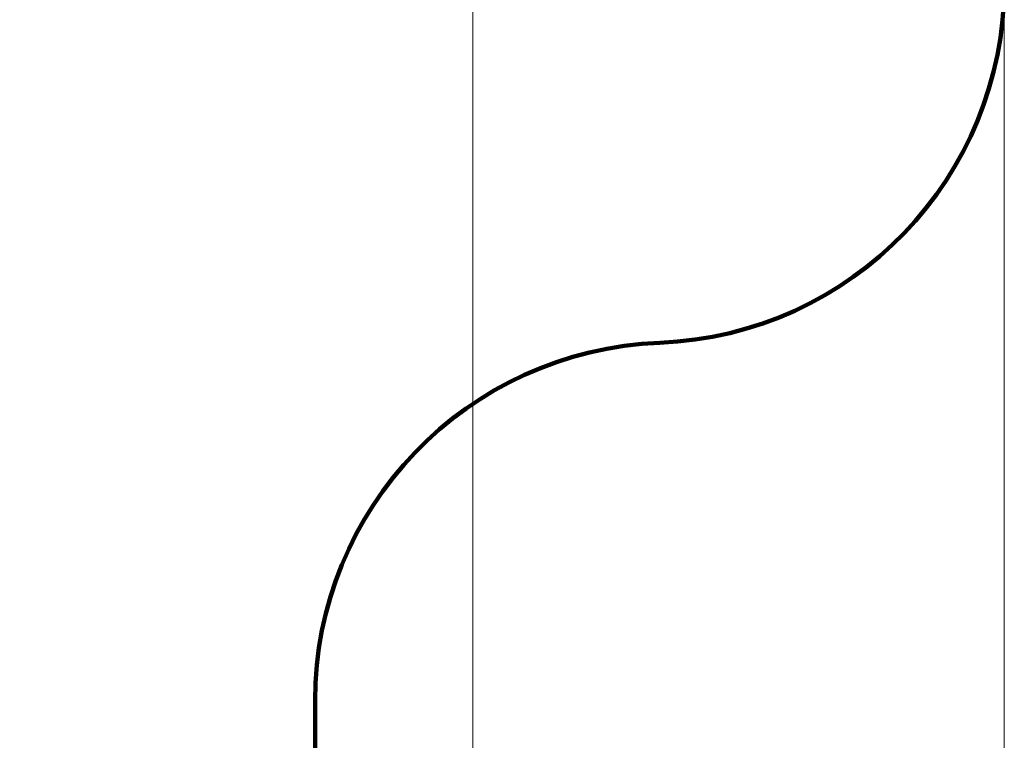
# Model space of a CAD drawing. Units: millimetres. Extents: x 408 to 14114, y -544 to 16875.
# Drawn here: x 10541 to 13287, y 2735 to 4746 of the extents above; entities that cross this region are included whole.
import ezdxf

# ---------------------------------------------------------------- set-up
doc = ezdxf.new("R2010")
doc.units = ezdxf.units.MM
doc.layers.add('DiKom', color=7, linetype='Continuous')
doc.styles.add('style1', font='arialbd_0.ttf', dxfattribs={"width": 0.8})
doc.dimstyles.new('1-50', dxfattribs={"dimtxt": 700, "dimasz": 300, "dimexe": 100, "dimexo": 0, "dimgap": 200, "dimtad": 1, "dimtxsty": 'style1', "dimcen": 200, "dimclrd": 7, "dimclre": 7, "dimclrt": 7, "dimadec": 1, "dimazin": 2, "dimtfac": 1, "dimtmove": 0, "dimatfit": 2, "dimfxl": 0, "dimlwd": 25, "dimlwe": 18, "dimarcsym": 0})

# ---------------------------------------------------------------- blocks, each defined once
blk = doc.blocks.new('*D0')
at = {"color": 7, "linetype": 'Continuous', "lineweight": 18, "transparency": 16777216}
for p, q in [((3597.1, 9028.6), (3597.1, 1125.6)), ((11805, 5345.2), (11805, 1125.6))]:
    blk.add_line(p, q, dxfattribs=at)
at = {"color": 7, "linetype": 'Continuous', "lineweight": 25, "transparency": 16777216}
blk.add_line((3897.1, 1225.6), (11505, 1225.6), dxfattribs=at)
at = {"color": 7, "linetype": 'Continuous', "transparency": 16777216}
for points in [[(3897.1, 1275.6), (3897.1, 1175.6), (3597.1, 1225.6)], [(11505, 1275.6), (11505, 1175.6), (11805, 1225.6)]]:
    blk.add_solid(points, dxfattribs=at)
at = {"layer": 'Defpoints', "color": 0, "linetype": 'Continuous', "transparency": 16777216}
for p in [(3597.1, 9028.6), (11805, 5345.2), (11805, 1225.6)]:
    blk.add_point(p, dxfattribs=at)
at = {"color": 7, "linetype": 'Continuous', "lineweight": 40, "transparency": 16777216, "insert": (9489.3, 1783.3), "char_height": 700, "attachment_point": 5, "style": 'style1'}
blk.add_mtext('8200', dxfattribs=at)
blk = doc.blocks.new('*D2')
at = {"layer": 'Defpoints', "color": 0, "transparency": 16777216}
for p in [(2106.9, 7853), (13287.4, 4843.7), (2106.9, -444.4)]:
    blk.add_point(p, dxfattribs=at)
at = {"layer": 'DiKom', "color": 7, "lineweight": 18, "transparency": 16777216}
for p, q in [((2106.9, 7853), (2106.9, -544.4)), ((13287.4, 4843.7), (13287.4, -544.4))]:
    blk.add_line(p, q, dxfattribs=at)
at = {"layer": 'DiKom', "color": 7, "lineweight": 25, "transparency": 16777216}
blk.add_line((12987.4, -444.4), (2406.9, -444.4), dxfattribs=at)
at = {"layer": 'DiKom', "color": 7, "transparency": 16777216}
for points in [[(2406.9, -394.4), (2406.9, -494.4), (2106.9, -444.4)], [(12987.4, -394.4), (12987.4, -494.4), (13287.4, -444.4)]]:
    blk.add_solid(points, dxfattribs=at)
at = {"layer": 'DiKom', "color": 7, "transparency": 16777216, "insert": (9383.6, 113), "char_height": 700, "attachment_point": 5, "style": 'style1'}
blk.add_mtext('11200', dxfattribs=at)

msp = doc.modelspace()

# ---------------------------------------------------------------- linework, layer by layer
at = {"layer": 'DiKom', "color": 3, "lineweight": 200}
msp.add_line((11364.892, 2845.201), (11364.892, 1775.201), dxfattribs=at)
for centre, start, end in [((12287.45, 4843.701), 272.219118, 0), ((12364.892, 2845.201), 92.219118, 180)]:
    msp.add_arc(centre, 1000, start, end, dxfattribs=at)

# ---------------------------------------------------------------- dimensions: what is measured, and where the dimension line sits
at = {"color": 7, "linetype": 'Continuous', "lineweight": 40}
dim = msp.add_linear_dim(base=(11805.006, 1225.625), p1=(3597.134, 9028.632), p2=(11805.006, 5345.201), text='8200', dimstyle='1-50', dxfattribs=at)
dim.commit()
dim.dimension.update_dxf_attribs({"geometry": '*D0', "text_midpoint": (9489.295, 1225.625), "dimtype": 160})
at = {"layer": 'DiKom'}
dim = msp.add_linear_dim(base=(2106.894, -444.369), p1=(13287.45, 4843.701), p2=(2106.894, 7852.967), text='11200', dimstyle='1-50', dxfattribs=at)
dim.commit()
dim.dimension.update_dxf_attribs({"geometry": '*D2', "text_midpoint": (9383.637, -444.369), "dimtype": 160})

doc.saveas('drawing.dxf')
